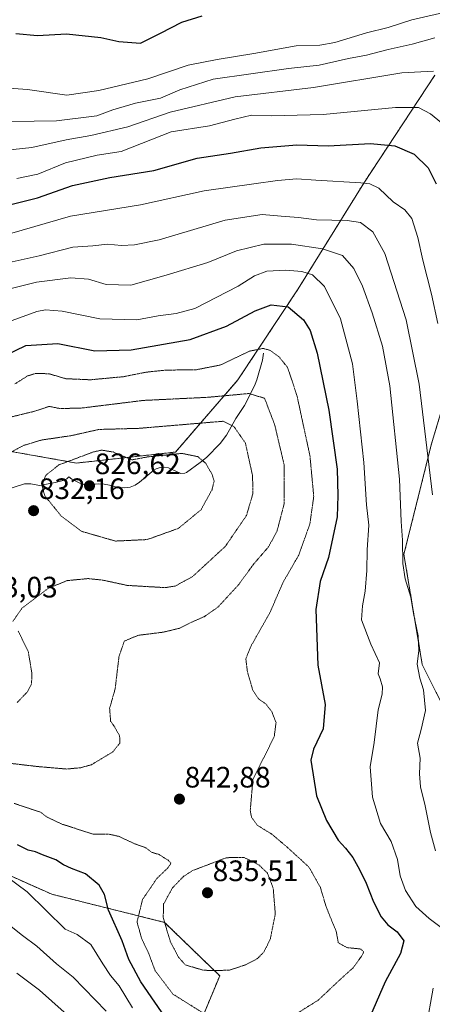
# Model space of a CAD drawing. Units: metres. Extents: x 589937 to 593363, y 4763724 to 4766083.
# Drawn here: x 591665 to 591805, y 4765339 to 4765673 of the extents above; entities that cross this region are included whole.
import ezdxf
from ezdxf.enums import TextEntityAlignment as Align

# ---------------------------------------------------------------- set-up
doc = ezdxf.new("R2010")
doc.units = ezdxf.units.M
doc.header["$MEASUREMENT"] = 0
doc.linetypes.add('TRAZOS', pattern=[0.75, 0.5, -0.25])
doc.linetypes.add('TRAZOS2', pattern=[0.375, 0.25, -0.125])
for name, color, linetype, lineweight in [('Arbolado forestal', 92, 'TRAZOS', 0), ('Arbolado forestal CxS', 92, 'Continuous', 0), ('Carátula', 7, 'Continuous', 5), ('Corriente natural lineal', 142, 'Continuous', 13), ('Curva de nivel maestra', 36, 'Continuous', 30), ('Curva de nivel normal', 36, 'Continuous', 0), ('Curva de nivel normal depresión', 36, 'TRAZOS2', 0), ('Punto de cota en terreno', 7, 'Continuous', 0), ('Rótulo de punto de cota en terreno', 19, 'Continuous', 0)]:
    doc.layers.add(name, color=color, linetype=linetype, lineweight=lineweight)
doc.styles.add('Arial', font='txt', dxfattribs={"height": 0.2})

# ---------------------------------------------------------------- blocks, each defined once
blk = doc.blocks.new('*U154')
at = {"layer": 'Arbolado forestal CxS', "color": 92, "linetype": 'Continuous', "lineweight": 0}
for points in [[(591649.98, 4765388.13, 855.21), (591676.2, 4765376.5, 853.33), (591714.44, 4765366.97, 840.07), (591733.15, 4765348.86, 840.35), (591722.78, 4765323.92, 849.54)], [(591820.57, 4765416.92, 865.27), (591801.86, 4765454.35, 860.64), (591795.63, 4765491.77, 860.11), (591804.98, 4765529.19, 865.36), (591823.69, 4765591.56, 879.12)], [(591806.17, 4765654.26, 884.36), (591782.02, 4765617.66, 869.5), (591759.76, 4765581.73, 852.4), (591739.33, 4765550.91, 841.76), (591739.33, 4765550.91, 841.76), (591718.15, 4765526.43, 830.09), (591684.57, 4765522.7, 829.31), (591658.46, 4765527.34, 834.86)]]:
    blk.add_polyline3d(points, dxfattribs=at)
blk = doc.blocks.new('*U166')
at = {"layer": 'Curva de nivel normal', "color": 36, "linetype": 'Continuous', "lineweight": 0}
blk.add_polyline3d([(591807.14, 4765570.02, 870), (591805.04, 4765579.98, 870), (591802, 4765591.52, 870), (591800.35, 4765599.14, 870), (591798.27, 4765605.6, 870), (591795.97, 4765608.6, 870), (591791.98, 4765611.29, 870), (591787.12, 4765615.96, 870), (591784.11, 4765617.43, 870), (591781.04, 4765617.77, 870), (591765.72, 4765618.67, 870), (591759.34, 4765619.08, 870), (591752.77, 4765618.48, 870), (591744.77, 4765617.41, 870), (591727.93, 4765614.96, 870), (591706.32, 4765610.25, 870), (591682.59, 4765606.4, 870), (591661.83, 4765600.48, 870)], dxfattribs=at)
blk = doc.blocks.new('*U195')
at = {"layer": 'Curva de nivel normal', "color": 36, "linetype": 'Continuous', "lineweight": 0}
for points in [[(591659.04, 4765569.68, 855), (591671.15, 4765574.06, 855), (591674.12, 4765574.63, 855), (591679.75, 4765574.26, 855), (591692.51, 4765571.62, 855), (591705.03, 4765571.32, 855), (591712.32, 4765572.59, 855), (591718.4, 4765573.4, 855), (591724.77, 4765575.08, 855), (591739.46, 4765582.65, 855), (591744.93, 4765586.18, 855), (591749.09, 4765587.75, 855), (591755.61, 4765588.14, 855), (591761.01, 4765587.66, 855), (591764.58, 4765586.47, 855), (591768.68, 4765582.62, 855), (591774.11, 4765571.58, 855), (591778.23, 4765556.32, 855), (591779.79, 4765543.7, 855), (591782.08, 4765522.91, 855), (591782.91, 4765508.58, 855), (591783.75, 4765501.66, 855), (591783.13, 4765493.3, 855), (591783, 4765486.32, 855), (591782.46, 4765479.23, 855), (591781.62, 4765474.26, 855), (591781.23, 4765469.53, 855), (591784.46, 4765461.32, 855), (591787.36, 4765455.01, 855), (591786.85, 4765451.22, 855), (591787.57, 4765449.55, 855), (591788.39, 4765446.88, 855), (591788.24, 4765444.33, 855), (591786.88, 4765438.99, 855), (591785.53, 4765427.99, 855), (591784.23, 4765419.73, 855), (591785.03, 4765409.46, 855), (591787.7, 4765400.49, 855), (591791.28, 4765394.42, 855), (591793.45, 4765388.24, 855), (591794.41, 4765382.76, 855), (591796.14, 4765377.82, 855), (591799.67, 4765372.36, 855), (591804.22, 4765368.25, 855), (591809.6, 4765364.26, 855)], [(591805.52, 4765344.67, 855), (591803.23, 4765331.34, 855)], [(591703.61, 4765338.03, 855), (591699.03, 4765345.44, 855), (591696.14, 4765348.93, 855), (591693.48, 4765352.86, 855), (591689.4, 4765359.41, 855), (591684.79, 4765362.86, 855), (591680.69, 4765364.67, 855), (591667.84, 4765377.34, 855), (591660.36, 4765382.84, 855)]]:
    blk.add_polyline3d(points, dxfattribs=at)
blk = doc.blocks.new('*U205')
at = {"layer": 'Curva de nivel maestra', "color": 36, "linetype": 'Continuous', "lineweight": 30}
for points in [[(591660.16, 4765559.08, 850), (591667.37, 4765562.55, 850), (591678.24, 4765563.27, 850), (591690.82, 4765560.8, 850), (591703.13, 4765561.14, 850), (591723.13, 4765564.63, 850), (591735.46, 4765569.08, 850), (591745.13, 4765574.34, 850), (591750.66, 4765576.34, 850), (591756.34, 4765575.65, 850), (591761.56, 4765571.22, 850), (591763.87, 4765567.63, 850), (591766.18, 4765559.92, 850), (591770.21, 4765540.64, 850), (591772.99, 4765520.66, 850), (591773.22, 4765511.65, 850), (591772.95, 4765504.43, 850), (591770.09, 4765490.65, 850), (591767.19, 4765482.51, 850), (591765.78, 4765473.02, 850), (591766.48, 4765454.15, 850), (591768.92, 4765440.82, 850), (591768.28, 4765432.55, 850), (591764.94, 4765425.66, 850), (591764.08, 4765421.99, 850), (591765.99, 4765409.91, 850), (591769.35, 4765401.54, 850), (591773.36, 4765394.81, 850), (591775.86, 4765392.13, 850), (591778.3, 4765388.91, 850), (591780.61, 4765384.93, 850), (591782.86, 4765380.2, 850), (591785.3, 4765373.9, 850), (591787.87, 4765368.89, 850), (591790.14, 4765366.16, 850), (591793.37, 4765363.73, 850), (591795.63, 4765360.66, 850), (591794.46, 4765356.39, 850), (591789.25, 4765346.85, 850), (591784.28, 4765335.34, 850)], [(591715.88, 4765333.04, 850), (591706.38, 4765346.79, 850), (591702.33, 4765354.35, 850), (591700.04, 4765360.72, 850), (591695.42, 4765371.11, 850), (591694.04, 4765376.43, 850), (591692.25, 4765379.6, 850), (591687.68, 4765383.44, 850), (591682.85, 4765385.24, 850), (591680.16, 4765386.5, 850), (591677.62, 4765388.16, 850), (591673.08, 4765389.84, 850), (591670.65, 4765390.93, 850), (591668.18, 4765391.46, 850), (591664.56, 4765393.29, 850)]]:
    blk.add_polyline3d(points, dxfattribs=at)
blk = doc.blocks.new('*U206')
at = {"layer": 'Curva de nivel maestra', "color": 36, "linetype": 'Continuous', "lineweight": 30}
blk.add_polyline3d([(591657.69, 4765609.2, 875), (591671.37, 4765612.68, 875), (591683.23, 4765616.87, 875), (591695.9, 4765619.56, 875), (591710.84, 4765621.88, 875), (591725.53, 4765626.1, 875), (591736.83, 4765627.74, 875), (591747.11, 4765629.6, 875), (591759.32, 4765630.59, 875), (591769.99, 4765630.27, 875), (591784.32, 4765631, 875), (591792.51, 4765630.29, 875), (591799.09, 4765627.43, 875), (591803.83, 4765622.86, 875), (591806.61, 4765617.33, 875)], dxfattribs=at)
blk = doc.blocks.new('*U214')
at = {"layer": 'Curva de nivel maestra', "color": 36, "linetype": 'Continuous', "lineweight": 30}
blk.add_polyline3d([(591664.06, 4765668.32, 900), (591671.37, 4765667.68, 900), (591681.19, 4765668.22, 900), (591692.8, 4765666.97, 900), (591698.92, 4765665.62, 900), (591706.26, 4765665.02, 900), (591713.12, 4765668.41, 900), (591720.32, 4765672.24, 900), (591727.25, 4765674.3, 900)], dxfattribs=at)
blk = doc.blocks.new('5PATER')
at = {"layer": 'Carátula', "linetype": 'Continuous', "lineweight": 5}
h = blk.add_hatch(color=250, dxfattribs=at)
edge = h.paths.add_edge_path()
edge.add_ellipse((0, 0.01), major_axis=(-1.33, -1.34), ratio=0.999422, start_angle=0, end_angle=360)

msp = doc.modelspace()

# ---------------------------------------------------------------- linework, layer by layer
at = {"layer": 'Arbolado forestal', "color": 92, "linetype": 'TRAZOS', "lineweight": 0}
for points in [[(591658.46, 4765527.34, 834.86), (591684.57, 4765522.7, 829.31), (591718.15, 4765526.43, 830.09), (591739.33, 4765550.91, 841.76), (591759.76, 4765581.73, 852.4), (591782.02, 4765617.66, 869.5), (591806.17, 4765654.26, 884.36)], [(591823.69, 4765591.56, 879.12), (591804.98, 4765529.19, 865.36), (591795.62, 4765491.77, 860.11), (591801.86, 4765454.35, 860.64), (591820.57, 4765416.92, 865.27)], [(591722.77, 4765323.92, 849.54), (591733.15, 4765348.86, 840.35), (591714.44, 4765366.97, 840.07), (591676.2, 4765376.5, 853.33), (591649.98, 4765388.13, 855.21)]]:
    msp.add_polyline3d(points, dxfattribs=at)
at = {"layer": 'Arbolado forestal CxS', "color": 92, "linetype": 'Continuous', "lineweight": 0}
for points in [[(591658.46, 4765527.34, 834.86), (591684.57, 4765522.7, 829.31), (591718.15, 4765526.43, 830.09), (591739.33, 4765550.91, 841.76), (591759.76, 4765581.73, 852.4), (591782.02, 4765617.66, 869.5), (591806.17, 4765654.26, 884.36)], [(591823.69, 4765591.56, 879.12), (591804.98, 4765529.19, 865.36), (591795.63, 4765491.77, 860.11), (591801.86, 4765454.35, 860.64), (591820.57, 4765416.92, 865.27)], [(591722.77, 4765323.92, 849.54), (591733.15, 4765348.86, 840.35), (591714.44, 4765366.97, 840.07), (591676.2, 4765376.5, 853.33), (591649.98, 4765388.13, 855.21)]]:
    msp.add_polyline3d(points, dxfattribs=at)
at = {"layer": 'Corriente natural lineal', "color": 142, "linetype": 'Continuous', "lineweight": 13}
msp.add_polyline3d([(591748, 4765560, 844.18), (591747.69, 4765557.57, 843.37), (591745.73, 4765550.91, 841.29), (591745.15, 4765549.41, 840.72), (591743.63, 4765546.15, 839.53), (591741.52, 4765542.2, 837.72), (591738.57, 4765537.76, 835.82), (591735.5, 4765532.18, 833.3), (591733.28, 4765529.3, 832.19), (591728.66, 4765524.63, 830.4), (591726.58, 4765522.86, 829.72), (591721.92, 4765519.55, 828.51), (591721.34, 4765519.24, 828.4), (591719.99, 4765519.16, 828.35), (591715.73, 4765521.09, 828.49), (591714.37, 4765521.33, 828.54), (591713, 4765521.24, 828.55), (591711.57, 4765520.73, 828.49), (591710.83, 4765520.29, 828.48), (591705.93, 4765516.2, 828.02), (591704.46, 4765515.19, 827.71), (591702.82, 4765514.52, 827.4), (591701.01, 4765514.27, 827.12), (591698.26, 4765514.51, 826.9), (591695.77, 4765515.24, 826.76), (591693.95, 4765515.57, 826.73), (591692.09, 4765515.65, 826.67), (591688.61, 4765515.32, 826.72), (591687.66, 4765515.37, 826.74), (591685.71, 4765515.93, 826.87), (591684.13, 4765516.62, 827.04), (591683.04, 4765517.19, 827.16), (591682, 4765518, 827.28), (591681.28, 4765517.4, 827.36), (591680.01, 4765516.81, 827.72), (591677.38, 4765516.13, 828.5), (591672, 4765515.12, 830.24), (591669.05, 4765515.68, 831.04), (591666.9, 4765515.63, 831.5), (591660.23, 4765513.48, 830.81)], dxfattribs=at)
at = {"layer": 'Curva de nivel normal', "color": 36, "linetype": 'Continuous', "lineweight": 0}
for points in [[(591811.67, 4765676.03, 895), (591798.31, 4765673, 895), (591790.32, 4765670.37, 895), (591782.98, 4765668.58, 895), (591772.23, 4765665.31, 895), (591767.06, 4765664.38, 895), (591759.03, 4765664.13, 895), (591744.68, 4765661.59, 895), (591732.32, 4765659.59, 895), (591722.51, 4765657.6, 895), (591708.76, 4765653, 895), (591692.19, 4765649.08, 895), (591681.33, 4765647.4, 895), (591668, 4765649.37, 895), (591653.66, 4765650.43, 895)], [(591662.66, 4765638.46, 890), (591677.79, 4765638.77, 890), (591691.46, 4765640.42, 890), (591696.88, 4765642.47, 890), (591704.59, 4765644.72, 890), (591713.06, 4765646.48, 890), (591719.59, 4765649.24, 890), (591730.99, 4765652.84, 890), (591756.5, 4765656.5, 890), (591766.93, 4765657.58, 890), (591776.84, 4765659.83, 890), (591782.97, 4765661.04, 890), (591790.33, 4765662.97, 890), (591798.44, 4765664.73, 890), (591806.17, 4765666.91, 890)], [(591641.95, 4765626.78, 885), (591669.46, 4765629.73, 885), (591681.09, 4765632.29, 885), (591689.44, 4765633.8, 885), (591701.99, 4765636.7, 885), (591716.32, 4765641.63, 885), (591738.38, 4765646.83, 885), (591764.91, 4765649.99, 885), (591794.91, 4765654.96, 885), (591805.63, 4765655.56, 885)], [(591664.34, 4765619.2, 880), (591671.44, 4765620.62, 880), (591680.86, 4765624.52, 880), (591691.62, 4765627.13, 880), (591699.7, 4765628.34, 880), (591716.67, 4765634.99, 880), (591729.68, 4765637.05, 880), (591738.32, 4765639.32, 880), (591743.99, 4765640.7, 880), (591750.59, 4765640.41, 880), (591768.28, 4765640.88, 880), (591792.74, 4765643.24, 880), (591800.61, 4765643.28, 880), (591804.66, 4765641.16, 880), (591808.39, 4765638.06, 880)], [(591658.63, 4765590.04, 865), (591671.95, 4765592.96, 865), (591683.32, 4765595.9, 865), (591690.11, 4765596.32, 865), (591695.05, 4765596.92, 865), (591699.8, 4765596.5, 865), (591704.24, 4765596.72, 865), (591712.65, 4765598.34, 865), (591734.99, 4765605.06, 865), (591747.58, 4765606.94, 865), (591754.05, 4765606.37, 865), (591759.92, 4765605.95, 865), (591765.99, 4765605.21, 865), (591776.34, 4765605, 865), (591780.88, 4765604.27, 865), (591785.1, 4765601.08, 865), (591789.12, 4765593.78, 865), (591796.43, 4765571.32, 865), (591800.77, 4765549.5, 865), (591805.33, 4765511.89, 865)], [(591806.36, 4765391.25, 860), (591804.62, 4765397.49, 860), (591802.85, 4765406.5, 860), (591801.26, 4765412.95, 860), (591800.86, 4765417.32, 860), (591801.17, 4765422.6, 860), (591800.28, 4765427.74, 860), (591801.49, 4765432.32, 860), (591802.96, 4765438.85, 860), (591802.32, 4765445.77, 860), (591801, 4765449.77, 860), (591800.13, 4765454.53, 860), (591800.67, 4765459.12, 860), (591800.43, 4765464.08, 860), (591798.88, 4765471.74, 860), (591798.02, 4765477.23, 860), (591796.1, 4765483.41, 860), (591795.28, 4765488.62, 860), (591795.18, 4765496.52, 860), (591794.65, 4765502.94, 860), (591794.12, 4765517.29, 860), (591790.88, 4765548.92, 860), (591788.32, 4765562.32, 860), (591784.84, 4765573.67, 860), (591781.61, 4765582.65, 860), (591778.65, 4765588.67, 860), (591774.82, 4765593.05, 860), (591768, 4765595.32, 860), (591757.49, 4765596.93, 860), (591748.13, 4765596.95, 860), (591738.86, 4765594.64, 860), (591729.16, 4765590.76, 860), (591715.02, 4765586.38, 860), (591702.99, 4765583.03, 860), (591694.66, 4765583.27, 860), (591688.66, 4765585, 860), (591682.66, 4765585.5, 860), (591671, 4765583.99, 860), (591661.1, 4765581.56, 860)], [(591656.12, 4765370.5, 860), (591666.28, 4765362.55, 860), (591671.16, 4765358.94, 860), (591677.77, 4765352.86, 860), (591683.44, 4765348.33, 860), (591694.68, 4765336.83, 860)], [(591680.44, 4765336.55, 865), (591672.08, 4765344, 865), (591664.36, 4765349.77, 865)]]:
    msp.add_polyline3d(points, dxfattribs=at)
at = {"layer": 'Curva de nivel normal depresión', "color": 36, "linetype": 'TRAZOS2', "lineweight": 0}
for points in [[(591663.66, 4765549.52, 845), (591668, 4765552.26, 845), (591670.8, 4765553.12, 845), (591675.23, 4765552.97, 845), (591680.98, 4765551.3, 845), (591689.29, 4765550.94, 845), (591700.47, 4765551.98, 845), (591708.15, 4765553.51, 845), (591715.07, 4765554.24, 845), (591724.96, 4765554.29, 845), (591733.46, 4765555.96, 845), (591743.22, 4765560.63, 845), (591747.91, 4765561.57, 845), (591750.32, 4765560.88, 845)], [(591750.32, 4765560.88, 845), (591753.29, 4765558.7, 845), (591756.18, 4765555.14, 845), (591759.37, 4765545.52, 845), (591763.76, 4765525.16, 845), (591765.05, 4765511.36, 845), (591763.73, 4765502.02, 845), (591759.94, 4765491.45, 845), (591754.68, 4765482.35, 845), (591750.2, 4765472.02, 845), (591743.82, 4765460.76, 845), (591742.02, 4765456.35, 845), (591742.54, 4765451.99, 845), (591744.38, 4765445.66, 845), (591746.3, 4765442.76, 845), (591748.76, 4765441.05, 845), (591750.83, 4765438.42, 845), (591752.26, 4765434.65, 845), (591751.65, 4765429.95, 845), (591748.22, 4765423.03, 845), (591744.42, 4765415.45, 845), (591743.51, 4765404.94, 845), (591743.95, 4765402.6, 845), (591745.89, 4765399.89, 845), (591750.78, 4765396.91, 845), (591756.24, 4765392.28, 845), (591763.41, 4765385.71, 845), (591767.3, 4765378.84, 845), (591769.14, 4765372.56, 845), (591771.4, 4765366.91, 845), (591772.64, 4765364, 845), (591773.4, 4765360, 845), (591776.38, 4765358.4, 845), (591780.94, 4765357.95, 845), (591781.95, 4765357.01, 845), (591781.63, 4765356.03, 845), (591778.4, 4765351.54, 845), (591774.14, 4765347.72, 845), (591766.59, 4765340.61, 845), (591755.3, 4765333.51, 845)], [(591681.22, 4765418.95, 840), (591686, 4765419.4, 840), (591689.66, 4765420.42, 840), (591696.85, 4765424.74, 840), (591699.3, 4765427.74, 840), (591699.2, 4765430.2, 840), (591697.53, 4765433.21, 840), (591696.14, 4765435.15, 840), (591695.82, 4765439.55, 840), (591697.69, 4765446.14, 840), (591698.98, 4765456.99, 840), (591700.75, 4765462.29, 840), (591705.42, 4765464.28, 840), (591714.04, 4765465.37, 840), (591719.66, 4765466.72, 840), (591722.96, 4765468.47, 840), (591727.88, 4765470.61, 840), (591732.57, 4765473.86, 840), (591739.55, 4765481.45, 840), (591744.66, 4765488.45, 840), (591749.71, 4765494.3, 840), (591752.6, 4765499.65, 840), (591755.04, 4765508.98, 840), (591754.98, 4765522.22, 840), (591751.79, 4765535.74, 840), (591748.38, 4765544.65, 840), (591743.18, 4765546.29, 840), (591728.99, 4765544.99, 840), (591707.3, 4765543.94, 840), (591685.96, 4765541.31, 840), (591678.79, 4765541.21, 840), (591675.32, 4765541.93, 840), (591670.74, 4765540.36, 840), (591662.14, 4765538.27, 840)], [(591663, 4765468.99, 835), (591666.07, 4765473.46, 835), (591675.07, 4765480.26, 835), (591681.38, 4765482.84, 835), (591688.54, 4765483.53, 835), (591693.6, 4765482.99, 835), (591701.76, 4765481.22, 835), (591714.72, 4765480.46, 835), (591718.03, 4765480.99, 835), (591723.91, 4765484.17, 835), (591735.07, 4765494.46, 835), (591742.24, 4765504.94, 835), (591744.41, 4765512.34, 835), (591744.3, 4765518.37, 835), (591741.88, 4765529.46, 835), (591738.04, 4765535, 835), (591734.32, 4765536.88, 835), (591705.82, 4765534.48, 835), (591692.16, 4765534.09, 835), (591682.92, 4765532.02, 835), (591672.76, 4765530.51, 835), (591666.56, 4765528.66, 835), (591662.66, 4765526.54, 835)], [(591697.78, 4765496.25, 830), (591708.56, 4765496.76, 830), (591719.15, 4765500.55, 830), (591726.82, 4765506.89, 830), (591730.54, 4765513.65, 830), (591731.28, 4765516.65, 830), (591730.6, 4765518.82, 830), (591728.35, 4765522.68, 830), (591725.69, 4765524.89, 830), (591720.32, 4765525.98, 830), (591708.81, 4765524.81, 830), (591703.37, 4765523.78, 830), (591696.99, 4765526.46, 830), (591693.09, 4765527.07, 830), (591690.32, 4765526.48, 830), (591678.6, 4765522.08, 830), (591674.14, 4765518.52, 830), (591672.84, 4765515.16, 830), (591673.84, 4765511.59, 830), (591679.43, 4765504.7, 830), (591686.39, 4765499.52, 830), (591697.78, 4765496.25, 830)], [(591664.47, 4765441.52, 835), (591667.86, 4765445.05, 835), (591669.32, 4765447.76, 835), (591669.49, 4765451.16, 835), (591668.21, 4765458.86, 835), (591664.8, 4765465.74, 835)], [(591660.25, 4765421.11, 840), (591671.21, 4765419.82, 840), (591681.22, 4765418.95, 840)], [(591728.63, 4765335.54, 845), (591717.26, 4765342.64, 845), (591711.23, 4765350.58, 845), (591708.9, 4765356.91, 845), (591706.72, 4765361.39, 845), (591705.11, 4765367.08, 845), (591706.97, 4765374.69, 845), (591711.86, 4765381.87, 845), (591715.7, 4765385.56, 845), (591716.63, 4765387, 845), (591715.73, 4765387.98, 845), (591712.59, 4765389.97, 845), (591710.06, 4765390.71, 845), (591707.96, 4765392.3, 845), (591704.29, 4765393.63, 845), (591699.03, 4765396.11, 845), (591695.86, 4765396.81, 845), (591690.18, 4765396.91, 845), (591679.87, 4765400.2, 845), (591674.65, 4765402.64, 845), (591672.36, 4765404.38, 845), (591669.67, 4765405.2, 845), (591663.45, 4765407.31, 845)], [(591732.26, 4765350.63, 840), (591736.44, 4765350.78, 840), (591742.05, 4765352.61, 840), (591745.93, 4765354.67, 840), (591748.24, 4765357.03, 840), (591750.33, 4765361.44, 840), (591752.01, 4765369.8, 840), (591751.3, 4765378.57, 840), (591749.33, 4765383.67, 840), (591746.36, 4765386.51, 840), (591741.34, 4765388.99, 840), (591735.42, 4765388.89, 840), (591723.96, 4765384.52, 840), (591720.97, 4765382.62, 840), (591717.13, 4765378.66, 840), (591714.14, 4765373.2, 840), (591713.99, 4765368.58, 840), (591716.41, 4765360.4, 840), (591719.23, 4765355.12, 840), (591721.49, 4765352.54, 840), (591727.64, 4765350.72, 840), (591732.26, 4765350.63, 840)]]:
    msp.add_polyline3d(points, dxfattribs=at)

# ---------------------------------------------------------------- block references
at = {"layer": 'Arbolado forestal CxS', "color": 92, "linetype": 'Continuous', "lineweight": 0}
msp.add_blockref('*U154', (0, 0), dxfattribs=at)
at = {"layer": 'Curva de nivel maestra', "color": 36, "linetype": 'Continuous', "lineweight": 30}
for name in ['*U214', '*U206', '*U205']:
    msp.add_blockref(name, (0, 0), dxfattribs=at)
at = {"layer": 'Curva de nivel normal', "color": 36, "linetype": 'Continuous', "lineweight": 0}
for name in ['*U195', '*U166']:
    msp.add_blockref(name, (0, 0), dxfattribs=at)
at = {"layer": 'Punto de cota en terreno', "linetype": 'Continuous', "lineweight": 0}
for p in [(591689, 4765515, 826.62), (591670.03, 4765506.55, 832.16), (591719.5, 4765408.74, 842.88), (591729, 4765377, 835.51)]:
    msp.add_blockref('5PATER', p, dxfattribs=at)

# ---------------------------------------------------------------- texts
at = {"layer": 'Rótulo de punto de cota en terreno', "color": 19, "linetype": 'Continuous', "lineweight": 0, "style": 'Arial'}
for s, p in [('826,62', (591690.76, 4765516.76)), ('832,16', (591671.79, 4765508.31)), ('833,03', (591649.05, 4765474.94)), ('842,88', (591721.26, 4765410.5)), ('835,51', (591730.76, 4765378.76))]:
    msp.add_text(s, height=7, dxfattribs=at).set_placement(p, align=Align.BOTTOM_LEFT)

doc.saveas('drawing.dxf')
